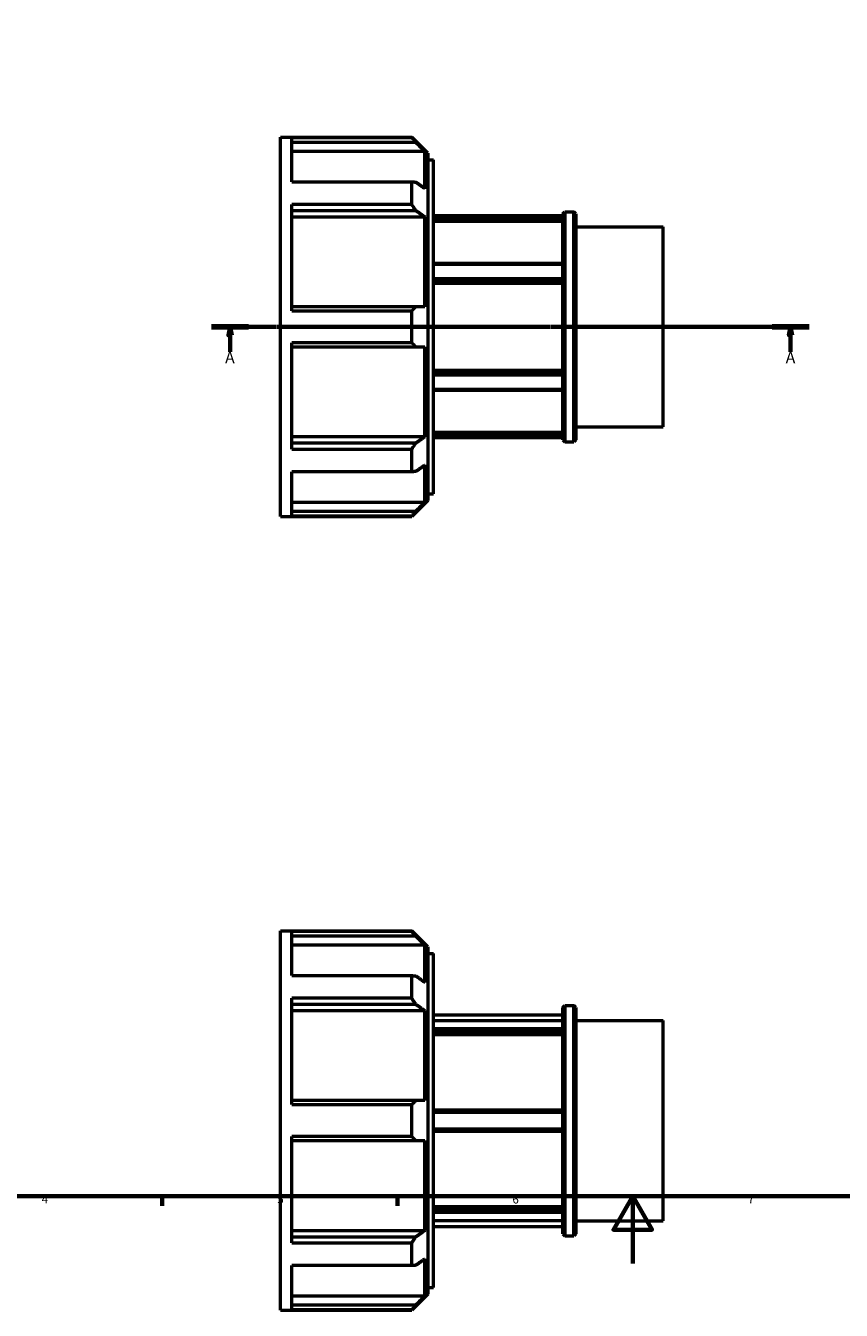
# Model space of a CAD drawing. Units: millimetres. Extents: x -23 to 931, y -14 to 612.
# Drawn here: x 240 to 483, y -14 to 369 of the extents above; entities that cross this region are included whole.
import ezdxf

# ---------------------------------------------------------------- set-up
doc = ezdxf.new("R2010")
doc.units = ezdxf.units.MM
doc.linetypes.add('CHAIN', pattern=[0.7087, 0.4724, -0.0591, 0.1181, -0.0591])
for name, color, linetype, lineweight in [('Border (ISO)', 7, 'Continuous', 70), ('Section Line (ISO)', 7, 'CHAIN', 70), ('Visible (ISO)', 7, 'Continuous', 50)]:
    doc.layers.add(name, color=color, linetype=linetype, lineweight=lineweight)
doc.styles.add('Label Text (ISO)', font='tahoma.ttf')
doc.styles.add('Note Text (ISO)', font='tahoma.ttf')

# ---------------------------------------------------------------- blocks, each defined once
blk = doc.blocks.new('Borders Default Border')
at = {"layer": 'Border (ISO)'}
for p, q in [((280.33, 20), (280.33, 17.1)), ((350.42, 20), (350.42, 17.1))]:
    blk.add_line(p, q, dxfattribs=at)
at = {"layer": 'Border (ISO)', "flags": 128}
for points in [[(20, 20), (20, 574), (821, 574), (821, 20), (20, 20)], [(420.5, 0), (420.5, 20), (414.73, 10), (426.27, 10), (420.5, 20)]]:
    blk.add_lwpolyline(points, dxfattribs=at)
at = {"layer": 'Border (ISO)', "color": 232, "true_color": 0xca0064, "char_height": 2.5, "attachment_point": 7, "style": 'Note Text (ISO)'}
for s, insert in [('4', (244.42, 17.1)), ('5', (314.64, 17.05)), ('6', (384.66, 17.05)), ('7', (454.77, 17.1))]:
    blk.add_mtext(s, dxfattribs=dict(at, insert=insert))
blk = doc.blocks.new('2dTransSection0')
at = {"layer": 'Section Line (ISO)', "linetype": 'CHAIN'}
blk.add_line((294.98, 278.93), (473.08, 278.93), dxfattribs=at)
at = {"layer": 'Section Line (ISO)', "linetype": 'Continuous', "lineweight": 140}
for p, q in [((294.98, 278.93), (306.08, 278.93)), ((461.98, 278.93), (473.08, 278.93))]:
    blk.add_line(p, q, dxfattribs=at)
at = {"layer": 'Section Line (ISO)', "linetype": 'Continuous'}
for p, q in [((300.53, 278.93), (300.03, 276.43)), ((300.03, 276.43), (301.03, 276.43)), ((300.53, 276.43), (300.53, 278.93)), ((301.03, 276.43), (300.53, 278.93)), ((300.53, 271.46), (300.53, 276.43)), ((467.53, 278.93), (467.03, 276.43)), ((467.03, 276.43), (468.03, 276.43)), ((467.53, 276.43), (467.53, 278.93)), ((468.03, 276.43), (467.53, 278.93)), ((467.53, 271.46), (467.53, 276.43))]:
    blk.add_line(p, q, dxfattribs=at)
at = {"layer": 'Section Line (ISO)', "linetype": 'Continuous', "flags": 128}
for points in [[(301.03, 276.43), (300.53, 278.93), (300.03, 276.43), (301.03, 276.43)], [(468.03, 276.43), (467.53, 278.93), (467.03, 276.43), (468.03, 276.43)]]:
    blk.add_lwpolyline(points, dxfattribs=at)
at = {"layer": 'Section Line (ISO)'}
for points in [[(301.03, 276.43), (300.53, 278.93), (300.03, 276.43), (301.03, 276.43)], [(468.03, 276.43), (467.53, 278.93), (467.03, 276.43), (468.03, 276.43)]]:
    blk.add_solid(points, dxfattribs=at)
at = {"layer": 'Section Line (ISO)', "char_height": 3.5, "attachment_point": 7, "style": 'Label Text (ISO)'}
for insert in [(299.04, 266.93), (466.04, 266.93)]:
    blk.add_mtext('A', dxfattribs=dict(at, insert=insert))

msp = doc.modelspace()

# ---------------------------------------------------------------- linework, layer by layer
at = {"layer": 'Visible (ISO)'}
for p, q in [((315.531, 222.427), (315.531, 335.427)), ((315.531, 335.427), (354.652, 335.427)), ((354.652, 335.225), (318.951, 335.225)), ((318.951, 322.112), (318.951, 335.225)), ((318.951, 333.92), (355.838, 333.92)), ((354.652, 335.225), (354.652, 335.427)), ((359.421, 330.658), (354.652, 335.427)), ((358.607, 331.133), (318.951, 331.133)), ((358.607, 320.058), (358.607, 331.133)), ((359.421, 330.658), (359.421, 227.196)), ((359.421, 328.647), (361.131, 328.647)), ((361.131, 229.207), (361.131, 328.647)), ((318.951, 322.112), (354.652, 322.112)), ((354.652, 315.36), (354.652, 322.112)), ((354.652, 315.36), (318.951, 315.36)), ((318.951, 283.702), (318.951, 315.36)), ((318.951, 313.597), (355.838, 313.597)), ((358.607, 311.627), (318.951, 311.627)), ((358.607, 284.889), (358.607, 311.627)), ((399.631, 312.002), (361.131, 312.002)), ((399.631, 311.903), (361.131, 311.903)), ((361.131, 311.256), (399.631, 311.256)), ((399.631, 310.269), (361.131, 310.269)), ((399.631, 312.609), (400.227, 313.205)), ((399.631, 245.245), (399.631, 312.609)), ((400.227, 313.205), (400.227, 244.649)), ((400.227, 313.205), (402.935, 313.205)), ((402.935, 244.649), (402.935, 313.205)), ((403.531, 312.609), (402.935, 313.205)), ((403.531, 312.609), (403.531, 245.245)), ((403.531, 308.734), (429.531, 308.734)), ((429.531, 249.12), (429.531, 308.734)), ((399.631, 297.82), (361.131, 297.82)), ((361.131, 297.629), (399.631, 297.629)), ((399.631, 293.202), (361.131, 293.202)), ((361.131, 292.364), (399.631, 292.364)), ((399.631, 291.87), (361.131, 291.87)), ((355.838, 284.889), (318.951, 284.889)), ((318.951, 283.702), (354.652, 283.702)), ((354.652, 274.153), (354.652, 283.702)), ((354.652, 274.153), (318.951, 274.153)), ((318.951, 242.495), (318.951, 274.153)), ((318.951, 272.966), (355.838, 272.966)), ((358.607, 246.228), (358.607, 272.966)), ((361.131, 265.984), (399.631, 265.984)), ((399.631, 265.491), (361.131, 265.491)), ((361.131, 264.653), (399.631, 264.653)), ((399.631, 260.226), (361.131, 260.226)), ((361.131, 260.035), (399.631, 260.035)), ((403.531, 249.12), (429.531, 249.12)), ((318.951, 246.228), (358.607, 246.228)), ((361.131, 247.585), (399.631, 247.585)), ((399.631, 246.599), (361.131, 246.599)), ((361.131, 245.951), (399.631, 245.951)), ((399.631, 245.852), (361.131, 245.852)), ((399.631, 245.245), (400.227, 244.649)), ((403.531, 245.245), (402.935, 244.649)), ((355.838, 244.257), (318.951, 244.257)), ((318.951, 242.495), (354.652, 242.495)), ((354.652, 235.743), (354.652, 242.495)), ((400.227, 244.649), (402.935, 244.649)), ((358.607, 226.722), (358.607, 237.797)), ((354.652, 235.743), (318.951, 235.743)), ((318.951, 222.629), (318.951, 235.743)), ((318.951, 226.722), (358.607, 226.722)), ((359.421, 227.196), (354.652, 222.427)), ((359.421, 229.207), (361.131, 229.207)), ((315.531, 222.427), (354.652, 222.427)), ((355.838, 223.935), (318.951, 223.935)), ((318.951, 222.629), (354.652, 222.629)), ((354.652, 222.427), (354.652, 222.629)), ((315.531, -13.971), (315.531, 99.029)), ((315.531, 99.029), (354.652, 99.029)), ((354.652, 98.827), (318.951, 98.827)), ((318.951, 85.714), (318.951, 98.827)), ((318.951, 97.521), (355.838, 97.521)), ((354.652, 98.827), (354.652, 99.029)), ((359.421, 94.26), (354.652, 99.029)), ((358.607, 94.735), (318.951, 94.735)), ((358.607, 83.659), (358.607, 94.735)), ((359.421, 94.26), (359.421, -9.202)), ((359.421, 92.249), (361.131, 92.249)), ((361.131, -7.191), (361.131, 92.249)), ((318.951, 85.714), (354.652, 85.714)), ((354.652, 78.961), (354.652, 85.714)), ((354.652, 78.961), (318.951, 78.961)), ((318.951, 47.303), (318.951, 78.961)), ((318.951, 77.199), (355.838, 77.199)), ((399.631, 76.211), (400.227, 76.807)), ((400.227, 76.807), (400.227, 8.251)), ((400.227, 76.807), (402.935, 76.807)), ((402.935, 8.251), (402.935, 76.807)), ((403.531, 76.211), (402.935, 76.807)), ((358.607, 75.228), (318.951, 75.228)), ((358.607, 48.49), (358.607, 75.228)), ((361.131, 74.029), (399.631, 74.029)), ((399.631, 8.847), (399.631, 76.211)), ((403.531, 76.211), (403.531, 8.847)), ((361.131, 72.365), (399.631, 72.365)), ((399.631, 69.809), (361.131, 69.809)), ((361.131, 68.951), (399.631, 68.951)), ((403.531, 72.336), (429.531, 72.336)), ((429.531, 12.722), (429.531, 72.336)), ((399.631, 68.097), (361.131, 68.097)), ((355.838, 48.49), (318.951, 48.49)), ((318.951, 47.303), (354.652, 47.303)), ((354.652, 37.754), (354.652, 47.303)), ((399.631, 45.679), (361.131, 45.679)), ((361.131, 45.085), (399.631, 45.085)), ((399.631, 39.973), (361.131, 39.973)), ((361.131, 39.379), (399.631, 39.379)), ((354.652, 37.754), (318.951, 37.754)), ((318.951, 6.096), (318.951, 37.754)), ((318.951, 36.567), (355.838, 36.567)), ((358.607, 9.829), (358.607, 36.567)), ((361.131, 16.961), (399.631, 16.961)), ((399.631, 16.106), (361.131, 16.106)), ((361.131, 15.249), (399.631, 15.249)), ((399.631, 12.693), (361.131, 12.693)), ((403.531, 12.722), (429.531, 12.722)), ((318.951, 9.829), (358.607, 9.829)), ((355.838, 7.859), (318.951, 7.859)), ((361.131, 11.029), (399.631, 11.029)), ((399.631, 8.847), (400.227, 8.251)), ((400.227, 8.251), (402.935, 8.251)), ((403.531, 8.847), (402.935, 8.251)), ((318.951, 6.096), (354.652, 6.096)), ((354.652, -0.656), (354.652, 6.096)), ((358.607, -9.677), (358.607, 1.398)), ((354.652, -0.656), (318.951, -0.656)), ((318.951, -13.769), (318.951, -0.656)), ((359.421, -7.191), (361.131, -7.191)), ((318.951, -9.677), (358.607, -9.677)), ((359.421, -9.202), (354.652, -13.971)), ((315.531, -13.971), (354.652, -13.971)), ((355.838, -12.464), (318.951, -12.464)), ((318.951, -13.769), (354.652, -13.769)), ((354.652, -13.971), (354.652, -13.769))]:
    msp.add_line(p, q, dxfattribs=at)
for points, weights in [([(355.838, 333.92), (355.259, 334.566), (354.652, 335.225)], [1.00083634813, 1.00054266491, 1]), ([(355.838, 333.92), (357.258, 332.491), (358.607, 331.133)], [1.00863003142, 1.00574858643, 1.00220597969]), ([(354.652, 322.112), (355.259, 322.07), (355.838, 322.028)], [1, 1.00054266491, 1.00083634813]), ([(358.607, 320.058), (357.258, 321.018), (355.838, 322.028)], [1.00220597969, 1.00574858643, 1.00863003142]), ([(355.838, 313.597), (355.259, 314.469), (354.652, 315.36)], [1.00083634813, 1.00054266491, 1]), ([(355.838, 313.597), (357.258, 312.587), (358.607, 311.627)], [1.00863003142, 1.00574858643, 1.00220597969]), ([(354.652, 283.702), (355.259, 284.302), (355.838, 284.889)], [1, 1.00054266491, 1.00083634813]), ([(358.607, 284.889), (357.258, 284.889), (355.838, 284.889)], [1.00220597969, 1.00574858643, 1.00863003142]), ([(355.838, 272.966), (355.259, 273.553), (354.652, 274.153)], [1.00083634813, 1.00054266491, 1]), ([(355.838, 272.966), (357.258, 272.966), (358.607, 272.966)], [1.00863003142, 1.00574858643, 1.00220597969]), ([(358.607, 246.228), (357.258, 245.268), (355.838, 244.257)], [1.00220597969, 1.00574858643, 1.00863003142]), ([(354.652, 242.495), (355.259, 243.385), (355.838, 244.257)], [1, 1.00054266491, 1.00083634813]), ([(355.838, 235.827), (357.258, 236.837), (358.607, 237.797)], [1.00863003142, 1.00574858643, 1.00220597969]), ([(355.838, 235.827), (355.259, 235.785), (354.652, 235.743)], [1.00083634813, 1.00054266491, 1]), ([(358.607, 226.722), (357.258, 225.364), (355.838, 223.935)], [1.00220597969, 1.00574858643, 1.00863003142]), ([(354.652, 222.629), (355.259, 223.289), (355.838, 223.935)], [1, 1.00054266491, 1.00083634813]), ([(355.838, 97.521), (355.259, 98.167), (354.652, 98.827)], [1.00083634813, 1.00054266491, 1]), ([(355.838, 97.521), (357.258, 96.092), (358.607, 94.735)], [1.00863003142, 1.00574858643, 1.00220597969]), ([(354.652, 85.714), (355.259, 85.671), (355.838, 85.63)], [1, 1.00054266491, 1.00083634813]), ([(358.607, 83.659), (357.258, 84.619), (355.838, 85.63)], [1.00220597969, 1.00574858643, 1.00863003141]), ([(355.838, 77.199), (355.259, 78.071), (354.652, 78.961)], [1.00083634813, 1.00054266491, 1]), ([(355.838, 77.199), (357.258, 76.188), (358.607, 75.228)], [1.00863003142, 1.00574858643, 1.00220597969]), ([(354.652, 47.303), (355.259, 47.903), (355.838, 48.49)], [1, 1.00054266491, 1.00083634813]), ([(358.607, 48.49), (357.258, 48.49), (355.838, 48.49)], [1.00220597969, 1.00574858643, 1.00863003142]), ([(355.838, 36.567), (355.259, 37.155), (354.652, 37.754)], [1.00083634813, 1.00054266491, 1]), ([(355.838, 36.567), (357.258, 36.567), (358.607, 36.567)], [1.00863003142, 1.00574858643, 1.00220597969]), ([(354.652, 6.096), (355.259, 6.987), (355.838, 7.859)], [1, 1.00054266491, 1.00083634813]), ([(358.607, 9.829), (357.258, 8.869), (355.838, 7.859)], [1.00220597969, 1.00574858643, 1.00863003142]), ([(355.838, -0.572), (357.258, 0.438), (358.607, 1.398)], [1.00863003142, 1.00574858643, 1.00220597969]), ([(355.838, -0.572), (355.259, -0.614), (354.652, -0.656)], [1.00083634813, 1.00054266491, 1]), ([(358.607, -9.677), (357.258, -11.034), (355.838, -12.464)], [1.00220597969, 1.00574858643, 1.00863003142]), ([(354.652, -13.769), (355.259, -13.109), (355.838, -12.464)], [1, 1.00054266491, 1.00083634813])]:
    msp.add_rational_spline(points, weights, degree=2, dxfattribs=at)

# ---------------------------------------------------------------- block references
msp.add_blockref('Borders Default Border', (0, 0))
at = {"layer": 'Section Line (ISO)'}
msp.add_blockref('2dTransSection0', (0, 0), dxfattribs=at)

doc.saveas('drawing.dxf')
